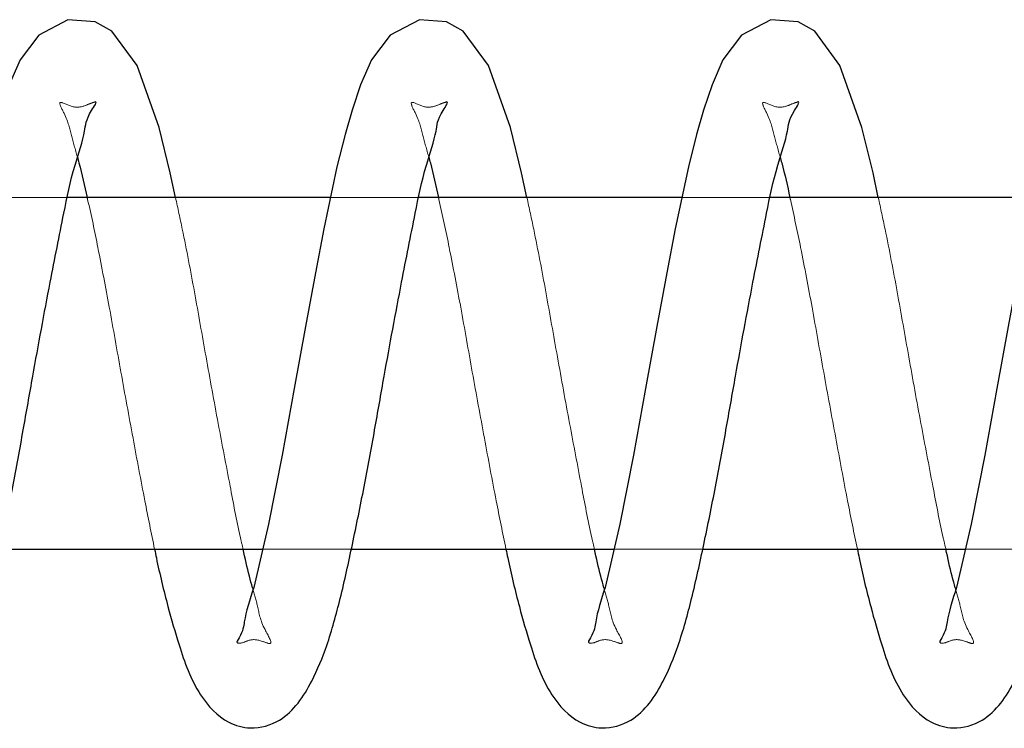
# Model space of a CAD drawing. Units: millimetres. Extents: x 0 to 59.4, y 0 to 42.1.
# Drawn here: x 43.8 to 43.9, y 17.9 to 17.9 of the extents above; entities that cross this region are included whole.
import ezdxf

# ---------------------------------------------------------------- set-up
doc = ezdxf.new("R2010")
doc.units = ezdxf.units.MM
doc.linetypes.add('HIDDEN', pattern=[0.1905, 0.127, -0.0635])

msp = doc.modelspace()

# ---------------------------------------------------------------- linework, layer by layer
at = {"color": 7, "linetype": 'HIDDEN', "lineweight": 18}
for p, q in [((43.7994873, 17.9145382), (43.7944557, 17.9145382)), ((43.8194878, 17.9145382), (43.8144562, 17.9145382)), ((43.8394882, 17.9145382), (43.8344547, 17.9145382)), ((43.8105919, 17.894538), (43.8156445, 17.894538)), ((43.8305924, 17.894538), (43.835643, 17.894538)), ((43.8505928, 17.894538), (43.8556435, 17.894538))]:
    msp.add_line(p, q, dxfattribs=at)
at = {"color": 7, "linetype": 'Continuous', "lineweight": 25}
for p, q in [((43.8144562, 17.9145382), (43.7994873, 17.9145382)), ((43.8344547, 17.9145382), (43.8194878, 17.9145382)), ((43.8544552, 17.9145382), (43.8394882, 17.9145382)), ((43.795644, 17.894538), (43.8105919, 17.894538)), ((43.8156445, 17.894538), (43.8305924, 17.894538)), ((43.835643, 17.894538), (43.8505928, 17.894538))]:
    msp.add_line(p, q, dxfattribs=at)
at = {"color": 7, "linetype": 'Continuous', "lineweight": 25, "flags": 128}
for points in [[(43.8056366, 17.9145382), (43.8053352, 17.9159423), (43.8047077, 17.9185172), (43.8034546, 17.9220491), (43.8020165, 17.9239989), (43.8010685, 17.924538), (43.799514, 17.9246588), (43.797847, 17.9237765), (43.7967941, 17.9223703), (43.7961723, 17.9209615), (43.7956841, 17.9195123), (43.7952912, 17.9181357), (43.7948277, 17.9162799), (43.7940762, 17.9127601), (43.7935974, 17.9102565), (43.7930271, 17.9071959), (43.7923863, 17.903674), (43.7917034, 17.8998814), (43.7909195, 17.8959604), (43.7900879, 17.8923548), (43.7900879, 17.8923548)], [(43.8256371, 17.9145382), (43.8253357, 17.9159423), (43.8247082, 17.9185172), (43.8234551, 17.9220491), (43.8220169, 17.9239989), (43.821069, 17.924538), (43.8195145, 17.9246588), (43.8178475, 17.9237765), (43.8167946, 17.9223703), (43.8161728, 17.9209615), (43.8156845, 17.9195123), (43.8152916, 17.9181357), (43.8148262, 17.9162799), (43.8140766, 17.9127601), (43.8135979, 17.9102565), (43.8130276, 17.9071959), (43.8123867, 17.903674), (43.811702, 17.8998814), (43.81092, 17.8959604), (43.8100884, 17.8923548), (43.8100884, 17.8923548)], [(43.8456375, 17.9145382), (43.8453362, 17.9159423), (43.8447067, 17.9185172), (43.8434555, 17.9220491), (43.8420174, 17.9239989), (43.8410694, 17.924538), (43.839513, 17.9246588), (43.837846, 17.9237765), (43.8367931, 17.9223703), (43.8361733, 17.9209615), (43.835685, 17.9195123), (43.8352921, 17.9181357), (43.8348267, 17.9162799), (43.8340771, 17.9127601), (43.8335983, 17.9102565), (43.8330261, 17.9071959), (43.8323853, 17.903674), (43.8317024, 17.8998814), (43.8309204, 17.8959604), (43.8300888, 17.8923548), (43.8300888, 17.8923548)], [(43.8656361, 17.9145382), (43.8653366, 17.9159423), (43.8647072, 17.9185172), (43.8634541, 17.9220491), (43.8620178, 17.9239989), (43.8610699, 17.924538), (43.8595135, 17.9246588), (43.8578465, 17.9237765), (43.8567936, 17.9223703), (43.8561718, 17.9209615), (43.8556854, 17.9195123), (43.8552925, 17.9181357), (43.8548271, 17.9162799), (43.8540775, 17.9127601), (43.8535988, 17.9102565), (43.8530266, 17.9071959), (43.8523857, 17.903674), (43.8517029, 17.8998814), (43.8509209, 17.8959604), (43.8500874, 17.8923548), (43.8500874, 17.8923548)]]:
    msp.add_lwpolyline(points, dxfattribs=at)
at = {"color": 7, "linetype": 'Continuous', "lineweight": 25}
for points, knots in [([(43.784446, 17.894538), (43.7844793, 17.8943712), (43.7846985, 17.8932749), (43.7851402, 17.8914539), (43.7858943, 17.8888281), (43.786734, 17.8864147), (43.7883078, 17.8847117), (43.7900396, 17.8842176), (43.7920382, 17.8848117), (43.7933723, 17.8868096), (43.7943497, 17.8892213), (43.7950644, 17.8918488), (43.7957248, 17.8948673), (43.7963755, 17.8980652), (43.7969628, 17.9012592), (43.7976446, 17.9051467), (43.7984012, 17.9092413), (43.7992064, 17.9132872), (43.7997655, 17.9160679), (43.8005232, 17.9182009), (43.8005176, 17.9190535), (43.8012299, 17.9200304), (43.8010417, 17.9199728), (43.8010304, 17.9199694)], [0, 0, 0, 0, 0.010056, 0.0660939, 0.1106356, 0.1717832, 0.2159285, 0.2409903, 0.2745774, 0.3313469, 0.3747467, 0.4296066, 0.4915875, 0.5575884, 0.6224555, 0.6836171, 0.7907477, 0.869543, 0.9248143, 0.9644534, 0.9889499, 0.9993366, 1, 1, 1, 1]), ([(43.8044445, 17.894538), (43.8044779, 17.8943712), (43.8046971, 17.8932749), (43.8051379, 17.8914535), (43.8058956, 17.8888285), (43.8067343, 17.8864147), (43.8083083, 17.8847117), (43.81004, 17.8842176), (43.8120387, 17.8848113), (43.8133701, 17.8868108), (43.8143509, 17.8892207), (43.8150645, 17.8918489), (43.8157253, 17.8948672), (43.8163759, 17.8980652), (43.8169632, 17.9012592), (43.817645, 17.9051467), (43.8184017, 17.9092413), (43.8192069, 17.9132872), (43.819766, 17.9160679), (43.8205237, 17.9182009), (43.820518, 17.9190535), (43.8212303, 17.9200304), (43.8210421, 17.9199728), (43.8210308, 17.9199694)], [0, 0, 0, 0, 0.010056, 0.0660938, 0.1106459, 0.1717935, 0.2159387, 0.2410005, 0.2745876, 0.331333, 0.3747473, 0.4296072, 0.491588, 0.5575888, 0.6224559, 0.6836174, 0.7907479, 0.8695431, 0.9248144, 0.9644534, 0.9889499, 0.9993366, 1, 1, 1, 1]), ([(43.824445, 17.894538), (43.8244783, 17.8943712), (43.8246975, 17.8932749), (43.8251392, 17.8914539), (43.8258933, 17.8888281), (43.826733, 17.8864148), (43.8283069, 17.8847116), (43.8300391, 17.8842177), (43.8320388, 17.8848105), (43.8333705, 17.8868108), (43.8343514, 17.8892207), (43.835065, 17.8918489), (43.8357256, 17.8948673), (43.8363771, 17.8980649), (43.8369611, 17.9012595), (43.8376442, 17.9051466), (43.8383984, 17.9092416), (43.8392094, 17.9132868), (43.8397626, 17.9160678), (43.8405257, 17.9182022), (43.8405164, 17.9190503), (43.8412282, 17.9200328), (43.8410419, 17.9199728), (43.8410313, 17.9199694)], [0, 0, 0, 0, 0.0100562, 0.0660952, 0.1106377, 0.1717865, 0.2159326, 0.240995, 0.274619, 0.3313656, 0.3747807, 0.4296417, 0.4916238, 0.5576259, 0.6224874, 0.6836503, 0.7907829, 0.869587, 0.9248508, 0.9645009, 0.9889858, 0.9993727, 1, 1, 1, 1]), ([(43.8444454, 17.894538), (43.8444788, 17.8943712), (43.844698, 17.8932749), (43.8451396, 17.8914539), (43.8458937, 17.8888281), (43.8467335, 17.8864147), (43.8483073, 17.8847117), (43.850039, 17.8842176), (43.8520379, 17.8848116), (43.853371, 17.8868102), (43.8543521, 17.8892205), (43.8550631, 17.8918493), (43.8557238, 17.8948675), (43.8563781, 17.8980647), (43.8569615, 17.9012595), (43.8576445, 17.9051466), (43.8584003, 17.9092414), (43.8592066, 17.913287), (43.8597635, 17.9160685), (43.860526, 17.9182), (43.8605169, 17.9190539), (43.8612294, 17.9200304), (43.8610411, 17.9199728), (43.8610298, 17.9199694)], [0, 0, 0, 0, 0.010056, 0.0660937, 0.1106353, 0.1717827, 0.2159278, 0.2409896, 0.2745766, 0.331346, 0.3747601, 0.4296095, 0.4915902, 0.5575984, 0.6224585, 0.6836199, 0.7907502, 0.8695452, 0.9248164, 0.9644656, 0.9889499, 0.9993366, 1, 1, 1, 1]), ([(43.80005, 17.9168499), (43.8000801, 17.9167388), (43.8002876, 17.9159737), (43.8004598, 17.9151998), (43.8006069, 17.9145382)], [0, 0, 0, 0, 0.14524216, 1, 1, 1, 1]), ([(43.8200485, 17.9168499), (43.8200793, 17.9167388), (43.8202912, 17.9159748), (43.8204617, 17.9152002), (43.8206074, 17.9145382)], [0, 0, 0, 0, 0.14542183, 1, 1, 1, 1]), ([(43.840049, 17.9168499), (43.8400798, 17.9167388), (43.8402917, 17.9159748), (43.8404622, 17.9152002), (43.8406078, 17.9145382)], [0, 0, 0, 0, 0.1454218, 1, 1, 1, 1]), ([(43.8100216, 17.892335), (43.8099606, 17.8925537), (43.8097573, 17.893282), (43.8095964, 17.894021), (43.8094837, 17.894538)], [0, 0, 0, 0, 0.3003031, 1, 1, 1, 1]), ([(43.8300202, 17.892335), (43.8299598, 17.8925537), (43.8297589, 17.8932825), (43.8295973, 17.8940211), (43.8294842, 17.894538)], [0, 0, 0, 0, 0.300149, 1, 1, 1, 1]), ([(43.8500206, 17.892335), (43.8499596, 17.8925537), (43.8497563, 17.893282), (43.8495954, 17.894021), (43.8494827, 17.894538)], [0, 0, 0, 0, 0.3003031, 1, 1, 1, 1]), ([(43.8100884, 17.8923548), (43.8098664, 17.8916636), (43.8095392, 17.8906442), (43.8094895, 17.8898289), (43.8090704, 17.8892114), (43.8091834, 17.8892007), (43.80919, 17.8892)], [0, 0, 0, 0, 0.6106524, 0.900516, 0.9941807, 1, 1, 1, 1]), ([(43.8300888, 17.8923548), (43.8298654, 17.8916638), (43.829536, 17.8906451), (43.82949, 17.8898286), (43.8290709, 17.8892114), (43.8291838, 17.8892007), (43.8291905, 17.8892)], [0, 0, 0, 0, 0.6108215, 0.9005135, 0.9941805, 1, 1, 1, 1]), ([(43.8500874, 17.8923548), (43.8498662, 17.8916633), (43.8495402, 17.8906436), (43.849486, 17.8898298), (43.8490715, 17.8892114), (43.8491843, 17.8892007), (43.8491909, 17.8892)], [0, 0, 0, 0, 0.6107471, 0.9006556, 0.9941798, 1, 1, 1, 1])]:
    msp.add_open_spline(points, degree=3, knots=knots, dxfattribs=at)
at = {"color": 7, "linetype": 'HIDDEN', "lineweight": 18}
for points, knots in [([(43.8010304, 17.9199694), (43.8009985, 17.9199604), (43.8008031, 17.9199053), (43.8003805, 17.9197021), (43.7997941, 17.9196166), (43.7988335, 17.9201805), (43.7995054, 17.9189853), (43.7996858, 17.9181418), (43.7999301, 17.9172753), (43.80005, 17.9168499)], [0, 0, 0, 0, 0.018832, 0.1155104, 0.2590736, 0.3849623, 0.5077479, 0.7583557, 1, 1, 1, 1]), ([(43.8210308, 17.9199694), (43.8209983, 17.9199604), (43.8208026, 17.9199065), (43.8203807, 17.9197011), (43.8197944, 17.9196168), (43.8188339, 17.9201805), (43.8195058, 17.9189853), (43.8196867, 17.9181421), (43.8199294, 17.9172753), (43.8200485, 17.9168499)], [0, 0, 0, 0, 0.0191809, 0.1155297, 0.2591051, 0.3850046, 0.5078007, 0.75843, 1, 1, 1, 1]), ([(43.8410313, 17.9199694), (43.8409988, 17.9199604), (43.8408031, 17.9199065), (43.8403806, 17.9197009), (43.8397941, 17.9196161), (43.8388354, 17.9201802), (43.8395032, 17.9189845), (43.8396851, 17.918142), (43.8399292, 17.9172754), (43.840049, 17.9168499)], [0, 0, 0, 0, 0.0191811, 0.1155311, 0.2594697, 0.3850261, 0.5076997, 0.7583321, 1, 1, 1, 1]), ([(43.8006069, 17.9145382), (43.8006152, 17.9145048), (43.8008486, 17.9135623), (43.8012596, 17.9114809), (43.8018983, 17.9082059), (43.8025263, 17.9045878), (43.8032053, 17.9009149), (43.8038281, 17.8975547), (43.8042577, 17.8954522), (43.8044445, 17.894538)], [0, 0, 0, 0, 0.0050766, 0.1430234, 0.3123529, 0.496633, 0.6838947, 0.8625598, 1, 1, 1, 1]), ([(43.8094837, 17.894538), (43.8094284, 17.8947748), (43.8091503, 17.8959642), (43.8087014, 17.8983503), (43.808046, 17.9017558), (43.8073748, 17.9054406), (43.8067298, 17.9091337), (43.8061537, 17.9121577), (43.8057668, 17.913939), (43.8056366, 17.9145382)], [0, 0, 0, 0, 0.0358223, 0.1798922, 0.357493, 0.5466634, 0.7315129, 0.9096917, 1, 1, 1, 1]), ([(43.8206074, 17.9145382), (43.820615, 17.9145048), (43.8208311, 17.9135583), (43.8212664, 17.9114828), (43.8218974, 17.9082057), (43.8225242, 17.9045875), (43.8232064, 17.9009151), (43.8238284, 17.8975547), (43.8242581, 17.8954522), (43.824445, 17.894538)], [0, 0, 0, 0, 0.005055, 0.1430022, 0.31235, 0.4966143, 0.6838936, 0.8625593, 1, 1, 1, 1]), ([(43.8294842, 17.894538), (43.8294281, 17.8947748), (43.8291466, 17.8959634), (43.828704, 17.8983509), (43.8280456, 17.9017556), (43.8273763, 17.9054409), (43.826727, 17.9091332), (43.8261545, 17.9121578), (43.8257673, 17.9139391), (43.8256371, 17.9145382)], [0, 0, 0, 0, 0.0358434, 0.1798946, 0.3574952, 0.5466654, 0.7315311, 0.9096919, 1, 1, 1, 1]), ([(43.8406078, 17.9145382), (43.8406155, 17.9145048), (43.8408315, 17.9135583), (43.8412676, 17.911483), (43.8418947, 17.9082053), (43.8425253, 17.9045877), (43.8432075, 17.9009154), (43.8438259, 17.8975543), (43.8442577, 17.8954521), (43.8444454, 17.894538)], [0, 0, 0, 0, 0.005055, 0.1430022, 0.3123323, 0.4966132, 0.6838924, 0.8625408, 1, 1, 1, 1]), ([(43.8494827, 17.894538), (43.8494274, 17.8947748), (43.8491493, 17.8959642), (43.8487004, 17.8983503), (43.848045, 17.9017558), (43.847374, 17.9054406), (43.8467281, 17.9091334), (43.8461549, 17.9121578), (43.8457678, 17.913939), (43.8456375, 17.9145382)], [0, 0, 0, 0, 0.0358229, 0.1798954, 0.3574993, 0.5466732, 0.7315259, 0.9096901, 1, 1, 1, 1]), ([(43.80919, 17.8892), (43.8092123, 17.8891964), (43.8094156, 17.8891632), (43.8098696, 17.889443), (43.8104229, 17.8893847), (43.811302, 17.8889893), (43.8104679, 17.8903127), (43.8103651, 17.8911537), (43.8101252, 17.8919786), (43.8100216, 17.892335)], [0, 0, 0, 0, 0.01296735, 0.11832659, 0.27427657, 0.3605358, 0.52343406, 0.79413678, 1, 1, 1, 1]), ([(43.8291905, 17.8892), (43.8292121, 17.8891964), (43.8294153, 17.8891626), (43.8298697, 17.8894433), (43.8304234, 17.8893846), (43.8313025, 17.8889893), (43.8304683, 17.8903127), (43.8303662, 17.891154), (43.8301246, 17.8919787), (43.8300202, 17.892335)], [0, 0, 0, 0, 0.0126026, 0.1183059, 0.2742424, 0.3604942, 0.5233785, 0.7940579, 1, 1, 1, 1]), ([(43.8491909, 17.8892), (43.8492126, 17.8891964), (43.8494157, 17.8891626), (43.8498701, 17.8894433), (43.8504238, 17.8893846), (43.8513029, 17.8889893), (43.8504691, 17.8903131), (43.8503637, 17.8911533), (43.8501241, 17.8919786), (43.8500206, 17.892335)], [0, 0, 0, 0, 0.0126024, 0.1183041, 0.2742383, 0.3604888, 0.5233705, 0.7941576, 1, 1, 1, 1])]:
    msp.add_open_spline(points, degree=3, knots=knots, dxfattribs=at)

doc.saveas('drawing.dxf')
